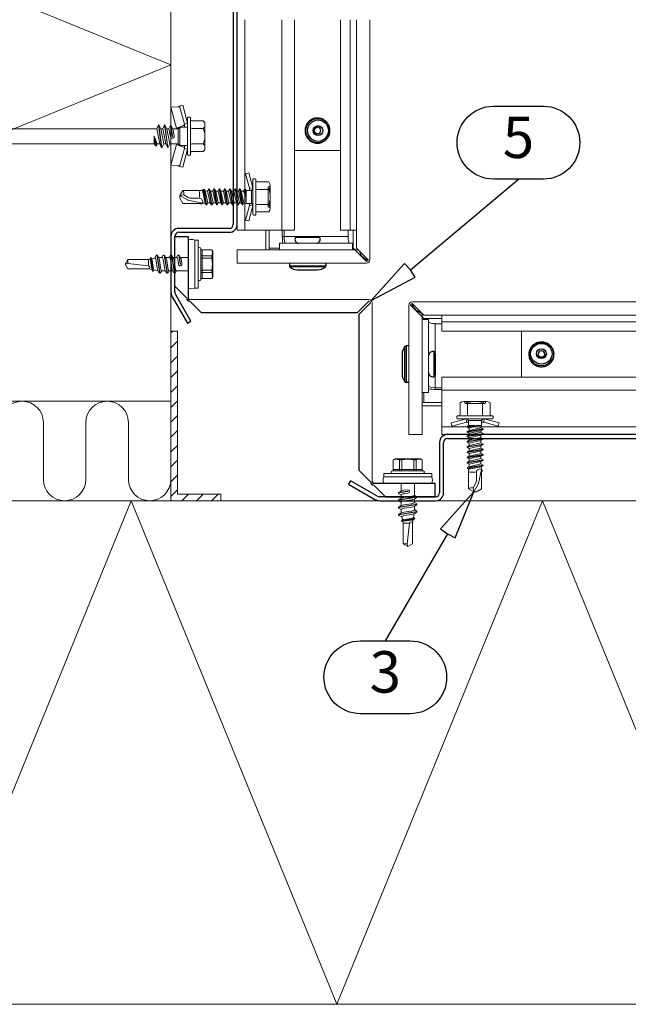
# Model space of a CAD drawing. Units: millimetres. Extents: x 0 to 7560, y 0 to 1485.
# Drawn here: x 4259 to 4443, y 535 to 832 of the extents above; entities that cross this region are included whole.
import ezdxf
from ezdxf.enums import TextEntityAlignment as Align

# ---------------------------------------------------------------- set-up
doc = ezdxf.new("R2010")
doc.units = ezdxf.units.MM
for name, color, linetype in [('BOM_nr', 2, 'Continuous'), ('Flashings', 4, 'Continuous'), ('RANNILA', 1, 'Continuous'), ('rivets', 7, 'Continuous'), ('Studs', 3, 'Continuous')]:
    doc.layers.add(name, color=color, linetype=linetype)
for name, color, linetype, lineweight in [('extrusions', 2, 'Continuous', 15), ('Screws', 7, 'Continuous', 15), ('SPAlayer', 6, 'Continuous', 20), ('views', 4, 'Continuous', 0)]:
    doc.layers.add(name, color=color, linetype=linetype, lineweight=lineweight)
doc.styles.add('arial', font='arial.ttf')

# ---------------------------------------------------------------- blocks, each defined once
blk = doc.blocks.new('201')
at = {"color": 0}
for p, q in [((-4.618802, 9.674188), (-4.618802, 6.324188)), ((-4, 10.274188), (-4.400802, 9.918457)), ((-4, 10.274188), (4, 10.274188)), ((-2.309401, 9.674188), (-2.309401, 6.324188)), ((2.309401, 9.674188), (2.309401, 6.324188)), ((4, 10.274188), (4.400802, 9.918457)), ((4.618802, 9.674188), (4.618802, 6.324188)), ((-3.90882, 5.024188), (-9.35, 3.566229)), ((-9.35, 3.566229), (-9.09118, 2.600299)), ((-3.65, 4.058258), (-9.09118, 2.600299)), ((-5.75, 5.724188), (-5.75, 5.224188)), ((-5.55, 5.924188), (5.55, 5.924188)), ((-5.55, 5.024188), (5.55, 5.024188)), ((-3.90882, 5.024188), (-3.65, 4.058258)), ((-3.65, 4.058258), (-2.76, 4.058258)), ((-3.274515, 3.751722), (-2.45, 1.688079)), ((-2.76, 4.724188), (-2.76, 2.684188)), ((3.274515, 3.751722), (2.45, 1.688079)), ((2.76, 4.724188), (2.76, 2.684188)), ((2.76, 4.058258), (3.65, 4.058258)), ((3.90882, 5.024188), (3.65, 4.058258)), ((3.65, 4.058258), (9.09118, 2.600299)), ((3.90882, 5.024188), (9.35, 3.566229)), ((5.75, 5.724188), (5.75, 5.224188)), ((9.35, 3.566229), (9.09118, 2.600299)), ((-8.825993, 2.176154), (-8.75, 0)), ((-2.45, 1.688079), (-8.75, 0)), ((-8.75, 0), (-3.45, 0)), ((-2.25, 0.583653), (-3.45, 0.024084)), ((0.006724, 0.477466), (-3.45, 0.024084)), ((0.019618, 0.379157), (-3.45, -0.075916)), ((-3.45, 0.024084), (-3.45, -0.075916)), ((-2.76, 2.684188), (-2.25, 2.174188)), ((-2.76, 2.684188), (2.76, 2.684188)), ((-2.45, 1.688079), (-2.25, 1.688079)), ((-2.25, 2.174188), (-2.25, 0.583653)), ((-2.25, 2.174188), (2.25, 2.174188)), ((-0.117826, 1.012457), (-2.25, 0.583653)), ((0.006724, 0.477466), (0.031264, 0.467287)), ((0.040703, 0.39532), (0.019618, 0.379157)), ((0.031264, 0.467287), (0.047427, 0.446202)), ((0.050882, 0.41986), (0.040703, 0.39532)), ((0.047427, 0.446202), (0.050882, 0.41986)), ((2.76, 2.684188), (2.25, 2.174188)), ((2.25, 2.174188), (2.25, -0.321347)), ((2.25, 1.688079), (2.45, 1.688079)), ((2.25, 0), (8.75, 0)), ((2.45, 1.688079), (8.75, 0)), ((8.825993, 2.176154), (8.75, 0)), ((-3.45, -0.075916), (-2.25, -0.635485)), ((3.45, -0.880916), (-3.45, -1.785916)), ((3.45, -0.980916), (-3.45, -1.885916)), ((-2.25, -1.226347), (-3.45, -1.785916)), ((-3.45, -1.785916), (-3.45, -1.885916)), ((-3.45, -1.885916), (-2.25, -2.445485)), ((3.45, -2.690916), (-3.45, -3.595916)), ((3.45, -2.790916), (-3.45, -3.695916)), ((0.117826, -0.159289), (-2.25, -0.635485)), ((2.25, -0.321347), (-2.25, -1.226347)), ((-2.25, -0.635485), (-2.25, -1.226347)), ((2.25, -1.540485), (-2.25, -2.445485)), ((2.25, -2.131347), (-2.25, -3.036347)), ((-2.25, -2.445485), (-2.25, -3.036347)), ((2.25, -0.321347), (3.45, -0.880916)), ((3.45, -0.980916), (2.25, -1.540485)), ((2.25, -1.540485), (2.25, -2.131347)), ((2.25, -2.131347), (3.45, -2.690916)), ((3.45, -2.790916), (2.25, -3.350485)), ((3.45, -0.880916), (3.45, -0.980916)), ((3.45, -2.690916), (3.45, -2.790916)), ((-2.25, -3.036347), (-3.45, -3.595916)), ((-3.45, -3.595916), (-3.45, -3.695916)), ((-3.45, -3.695916), (-2.25, -4.255485)), ((2.25, -3.350485), (-2.25, -4.255485)), ((-2.25, -4.255485), (-2.25, -123.397396)), ((2.25, -4.098416), (0, -5.003416)), ((2.85, -4.3782), (0, -5.003416)), ((2.85, -4.723631), (0, -5.003416)), ((0, -5.003416), (2.25, -5.003416)), ((2.25, -3.350485), (2.25, -4.098416)), ((2.25, -4.098416), (2.85, -4.3782)), ((2.85, -4.723631), (2.25, -5.003416)), ((2.25, -5.003416), (2.25, -123.397396)), ((2.85, -4.3782), (2.85, -4.723631))]:
    blk.add_line(p, q, dxfattribs=at)
for points in [[(-2.509401, 5.924188), (-2.309401, 6.324188)], [(2.309401, 6.324188), (2.509401, 5.924188)]]:
    blk.add_lwpolyline(points, dxfattribs=at)
for centre, radius, start, end in [((-3.464102, 8.863077), 1.411111, 131.590601, 144.914152), ((-3.464102, 8.863077), 1.411111, 35.085848, 131.590601), ((0, 5.529744), 4.744444, 60.872218, 119.127782), ((3.464102, 8.863077), 1.411111, 48.409399, 144.914152), ((3.464102, 8.863077), 1.411111, 35.085848, 48.409399), ((-5.018802, 6.324188), 0.4, 270, 0), ((5.018802, 6.324188), 0.4, 180, 270), ((-5.55, 5.724188), 0.2, 90, 180), ((-5.55, 5.224188), 0.2, 180, 270), ((-3.73883, 3.566208), 0.500004, 21.77885, 79.766591), ((-3.06, 4.724188), 0.3, 0, 90), ((3.06, 4.724188), 0.3, 90, 180), ((3.73883, 3.566208), 0.500004, 100.233409, 158.22115), ((5.55, 5.724188), 0.2, 0, 90), ((5.55, 5.224188), 0.2, 270, 0), ((-9.325688, 2.158704), 0.5, 2, 62.029507), ((0, 0.426584), 0.597604, 281.371133, 101.371133), ((9.325688, 2.158704), 0.5, 117.970493, 178)]:
    blk.add_arc(centre, radius, start, end, dxfattribs=at)
blk = doc.blocks.new('Internal_corner')
at = {"layer": 'SPAlayer'}
h = blk.add_hatch(dxfattribs=at)
h.set_pattern_fill('ANSI31', color=5, angle=180)
h.set_pattern_definition([(225, (5835.2366, -3870.0077), (2.245064, -2.245064), [])])
h.paths.add_polyline_path([(4304.71, 738.03), (4304.71, 686.85), (4319.71, 686.85), (4319.71, 688.85), (4306.71, 688.85), (4306.71, 738.03)])
at = {"layer": 'SPAlayer', "color": 2}
for points in [[(4304.71, 1008.4), (4304.71, 716.85), (4152.71, 716.85), (4152.71, 1008.4)], [(4645.25, 534.85), (3992.71, 534.85), (3992.71, 686.85), (4645.25, 686.85)]]:
    blk.add_lwpolyline(points, dxfattribs=at)
at = {"layer": 'SPAlayer'}
for points in [[(4152.71, 1004.39), (4304.71, 942.39), (4152.71, 880.39), (4304.71, 818.39), (4152.71, 756.39), (4249.66, 716.85)], [(4645.25, 638.99), (4602.77, 534.85), (4540.77, 686.85), (4478.77, 534.85), (4416.77, 686.85), (4354.77, 534.85), (4292.77, 686.85), (4230.77, 534.85), (4168.77, 686.85), (4106.77, 534.85), (4044.77, 686.85), (3992.71, 559.23)]]:
    blk.add_lwpolyline(points, dxfattribs=at)
at = {"layer": 'SPAlayer', "color": 5}
blk.add_lwpolyline([(4304.71, 738.03), (4304.71, 686.85), (4319.71, 686.85), (4319.71, 688.85), (4306.71, 688.85), (4306.71, 738.03), (4304.71, 738.03)], dxfattribs=at)
at = {"layer": 'SPAlayer'}
for points in [[(4253.43, 693.26), (4253.43, 710.44, -1), (4266.25, 710.44), (4266.25, 693.26, 1), (4279.07, 693.26)], [(4279.07, 693.26), (4279.07, 710.44, -1), (4291.89, 710.44), (4291.89, 693.26, 1), (4304.71, 693.26)]]:
    blk.add_lwpolyline(points, format="xyb", dxfattribs=at)
at = {"layer": 'SPAlayer', "rotation": 270}
blk.add_blockref('201', (4304.71, 796.85), dxfattribs=at)
blk = doc.blocks.new('CA1SS1_front')
at = {"layer": 'Studs', "color": 3}
for p, q in [((993, 2309.85), (923.8, 2309.85)), ((921.4, 2307.45), (921.4, 2292.25)), ((922.6, 2292.25), (922.6, 2307.45)), ((923.8, 2308.65), (993, 2308.65)), ((994.2, 2307.45), (994.2, 2292.25)), ((995.4, 2292.25), (995.4, 2307.45)), ((894.54, 2295.89), (893.94, 2294.85)), ((893.94, 2294.85), (901.91, 2290.26)), ((902.51, 2291.29), (894.54, 2295.89)), ((1022.26, 2295.89), (1014.3, 2291.29)), ((1014.9, 2290.26), (1022.86, 2294.85)), ((1022.86, 2294.85), (1022.26, 2295.89)), ((920.2, 2291.05), (903.41, 2291.05)), ((903.41, 2289.85), (920.2, 2289.85)), ((1013.4, 2291.05), (996.6, 2291.05)), ((996.6, 2289.85), (1013.4, 2289.85))]:
    blk.add_line(p, q, dxfattribs=at)
for centre, radius, start, end in [((923.8, 2307.45), 2.4, 90, 180), ((993, 2307.45), 2.4, 360, 90), ((923.8, 2307.45), 1.2, 90, 180), ((993, 2307.45), 1.2, 360, 90), ((903.41, 2292.85), 1.8, 240, 270), ((920.2, 2292.25), 1.2, 270, 360), ((920.2, 2292.25), 2.4, 270, 0), ((996.6, 2292.25), 2.4, 180, 270), ((996.6, 2292.25), 1.2, 180, 270), ((1013.4, 2292.85), 1.8, 270, 300), ((903.41, 2292.85), 3, 240, 270), ((1013.4, 2292.85), 3, 270, 300)]:
    blk.add_arc(centre, radius, start, end, dxfattribs=at)
blk = doc.blocks.new('SL2-S-A14 4.8x22')
at = {"layer": 'Screws', "color": 0}
for p, q in [((0.9, 2.731652), (2.110688, 7.25)), ((1.9, 2.6), (3.076613, 6.991181)), ((2.110688, 7.25), (3.076613, 6.991181)), ((-4.35, -3.377499), (-4.35, 3.377499)), ((-4.35, 3.25), (-3.75, 3)), ((-3.95, 4.503332), (-0.4, 4.503332)), ((-3.75, -3), (-3.75, 3)), ((0, -5.281207), (0, 5.281207)), ((0.9, -5.281207), (0.9, 5.281207)), ((-3.95, 2.251666), (-0.2, 2.251666)), ((0.9, 0), (0.9, 2.731652)), ((0.9, 2.731652), (1.9, 2.6)), ((0.9, 2.425), (1.35, 1.975)), ((0.9, -2.731652), (0.9, 0)), ((1.35, 1.975), (2.919496, 1.975)), ((1.35, -1.975), (1.35, 1.975)), ((1.9, 1.975), (1.9, 2.6)), ((2.919496, 1.975), (3.599026, 1.775)), ((2.919496, 0.323992), (2.919496, 1.725)), ((2.919496, -1.975), (2.919496, 0)), ((3.063535, 0.023838), (3.675714, -1.775)), ((3.066682, 0.010839), (3.401472, -2.25)), ((3.599026, 1.775), (3.95987, 2.4)), ((3.599026, 1.775), (4.394026, -1.775)), ((3.95987, 2.4), (4.75487, -2.4)), ((3.95987, 2.4), (4.10987, 2.4)), ((4.10987, 2.4), (4.90487, -2.4)), ((4.10987, 2.4), (4.470714, 1.775)), ((4.470714, 1.775), (4.959026, 1.775)), ((4.470714, 1.775), (4.959026, 1.775)), ((4.470714, 1.775), (4.959026, 1.775)), ((4.470714, 1.775), (5.265714, -1.775)), ((4.959026, 1.775), (5.31987, 2.4)), ((4.959026, 1.775), (5.754026, -1.775)), ((5.31987, 2.4), (5.46987, 2.4)), ((5.31987, 2.4), (6.11487, -2.4)), ((5.46987, 2.4), (5.830714, 1.775)), ((5.46987, 2.4), (6.26487, -2.4)), ((5.830714, 1.775), (6.549026, 1.775)), ((5.830714, 1.775), (6.625714, -1.775)), ((5.830714, 1.775), (6.549026, 1.775)), ((5.830714, 1.775), (6.549026, 1.775)), ((6.549026, 1.775), (6.90987, 2.4)), ((6.549026, 1.775), (7.344026, -1.775)), ((6.90987, 2.4), (7.70487, -2.4)), ((6.90987, 2.4), (7.05987, 2.4)), ((7.05987, 2.4), (7.85487, -2.4)), ((7.05987, 2.4), (7.420714, 1.775)), ((7.420714, 1.775), (8.139026, 1.775)), ((7.420714, 1.775), (8.139026, 1.775)), ((7.420714, 1.775), (8.215714, -1.775)), ((8.139026, 1.775), (8.49987, 2.4)), ((8.139026, 1.775), (8.934026, -1.775)), ((8.49987, 2.4), (8.64987, 2.4)), ((8.49987, 2.4), (9.29487, -2.4)), ((8.64987, 2.4), (9.010714, 1.775)), ((8.64987, 2.4), (9.44487, -2.4)), ((9.010714, 1.775), (9.729026, 1.775)), ((9.010714, 1.775), (9.805714, -1.775)), ((9.010714, 1.775), (9.729026, 1.775)), ((9.729026, 1.775), (10.08987, 2.4)), ((9.729026, 1.775), (10.524026, -1.775)), ((10.08987, 2.4), (10.88487, -2.4)), ((10.08987, 2.4), (10.23987, 2.4)), ((10.23987, 2.4), (11.03487, -2.4)), ((10.23987, 2.4), (10.600714, 1.775)), ((10.600714, 1.775), (11.395714, -1.775)), ((10.600714, 1.775), (11.319026, 1.775)), ((10.600714, 1.775), (11.319026, 1.775)), ((11.319026, 1.775), (11.67987, 2.4)), ((11.319026, 1.775), (12.114026, -1.775)), ((11.67987, 2.4), (12.47487, -2.4)), ((11.67987, 2.4), (11.82987, 2.4)), ((11.82987, 2.4), (12.62487, -2.4)), ((11.82987, 2.4), (12.190714, 1.775)), ((12.190714, 1.775), (12.909026, 1.775)), ((12.190714, 1.775), (12.985714, -1.775)), ((12.909026, 1.775), (13.26987, 2.4)), ((12.909026, 1.775), (13.704026, -1.775)), ((13.26987, 2.4), (13.41987, 2.4)), ((13.26987, 2.4), (14.06487, -2.4)), ((13.41987, 2.4), (13.780714, 1.775)), ((13.41987, 2.4), (14.21487, -2.4)), ((13.780714, 1.775), (14.575714, -1.775)), ((13.780714, 1.775), (14.499026, 1.775)), ((14.499026, 1.775), (14.85987, 2.4)), ((14.499026, 1.775), (15.329608, -1.836629)), ((14.85987, 2.4), (15.00987, 2.4)), ((14.85987, 2.4), (15.568267, -2.25)), ((15.00987, 2.4), (15.331427, 1.843047)), ((15.00987, 2.4), (15.891472, -2.25)), ((15.331427, 1.843047), (16.167787, 1.911418)), ((15.331427, 1.843047), (16.094053, -1.899121)), ((16.167787, 1.911418), (16.276665, 2.1)), ((16.167787, 1.911418), (20.408136, 1.001758)), ((16.276665, 2.1), (16.773075, 2.1)), ((16.773075, 2.1), (16.845244, 1.975)), ((16.845244, 1.975), (21.99009, 1.975)), ((17.022263, 0.39899), (19.628417, 0.39899)), ((17.022263, -1.655808), (17.022263, 0.079798)), ((20.226902, 0.238626), (21.668989, -0.593963)), ((20.61908, 0.9179), (22.9, -0.39899)), ((21.99009, 1.975), (22.9, 0.39899)), ((22.9, -0.39899), (22.9, 0.39899)), ((-3.95, -2.251666), (-0.2, -2.251666)), ((0.9, -2.425), (1.35, -1.975)), ((0.9, -2.731652), (1.9, -2.6)), ((0.9, -2.731652), (2.110688, -7.25)), ((1.35, -1.975), (2.919496, -1.975)), ((1.9, -2.6), (1.9, -1.975)), ((1.9, -2.6), (3.076613, -6.991181)), ((2.919496, -1.975), (3.078267, -2.25)), ((2.91968, -0.005214), (3.078267, -2.25)), ((3.078267, -2.25), (3.401472, -2.25)), ((3.401472, -2.25), (3.675714, -1.775)), ((3.675714, -1.775), (4.394026, -1.775)), ((3.675714, -1.775), (4.394026, -1.775)), ((4.394026, -1.775), (4.75487, -2.4)), ((4.75487, -2.4), (4.90487, -2.4)), ((4.90487, -2.4), (5.265714, -1.775)), ((5.265714, -1.775), (5.754026, -1.775)), ((5.265714, -1.775), (5.754026, -1.775)), ((5.265714, -1.775), (5.754026, -1.775)), ((5.754026, -1.775), (6.11487, -2.4)), ((6.11487, -2.4), (6.26487, -2.4)), ((6.26487, -2.4), (6.625714, -1.775)), ((6.625714, -1.775), (7.344026, -1.775)), ((6.625714, -1.775), (7.344026, -1.775)), ((6.625714, -1.775), (7.344026, -1.775)), ((7.344026, -1.775), (7.70487, -2.4)), ((7.70487, -2.4), (7.85487, -2.4)), ((7.85487, -2.4), (8.215714, -1.775)), ((8.215714, -1.775), (8.934026, -1.775)), ((8.215714, -1.775), (8.934026, -1.775)), ((8.934026, -1.775), (9.29487, -2.4)), ((9.29487, -2.4), (9.44487, -2.4)), ((9.44487, -2.4), (9.805714, -1.775)), ((9.805714, -1.775), (10.524026, -1.775)), ((9.805714, -1.775), (10.524026, -1.775)), ((10.524026, -1.775), (10.88487, -2.4)), ((10.88487, -2.4), (11.03487, -2.4)), ((11.03487, -2.4), (11.395714, -1.775)), ((11.395714, -1.775), (12.114026, -1.775)), ((11.395714, -1.775), (12.114026, -1.775)), ((12.114026, -1.775), (12.47487, -2.4)), ((12.47487, -2.4), (12.62487, -2.4)), ((12.62487, -2.4), (12.985714, -1.775)), ((12.985714, -1.775), (13.704026, -1.775)), ((13.704026, -1.775), (14.06487, -2.4)), ((14.06487, -2.4), (14.21487, -2.4)), ((14.21487, -2.4), (14.575714, -1.775)), ((14.575714, -1.775), (15.329608, -1.836629)), ((15.329608, -1.836629), (15.568267, -2.25)), ((15.568267, -2.25), (15.891472, -2.25)), ((15.891472, -2.25), (16.094053, -1.899121)), ((16.094053, -1.899121), (17.022263, -1.975)), ((17.022263, -1.975), (21.99009, -1.975)), ((21.668989, -0.593963), (22.9, -0.39899)), ((21.99009, -1.975), (22.9, -0.39899)), ((-4.35, -3.25), (-3.75, -3)), ((-3.95, -4.503332), (-0.4, -4.503332)), ((2.110688, -7.25), (3.076613, -6.991181))]:
    blk.add_line(p, q, dxfattribs=at)
for centre, radius, start, end in [((-2.565625, 3.377499), 1.784375, 140.880514, 219.119486), ((-0.4, 4.903332), 0.4, 270, 0), ((0.1, 5.281207), 0.1, 127.49525, 180), ((0.45, 4.825), 0.675, 52.50475, 127.49525), ((0.8, 5.281207), 0.1, 0, 52.50475), ((2.1875, 0), 6.5375, 159.853416, 200.146584), ((-0.2, 2.451666), 0.2, 270, 0), ((2.993488, 0), 0.073992, 8.423286, 184.041061), ((17.022263, 1.396465), 0.997475, 149.951789, 270), ((19.628417, -0.79798), 1.19697, 60, 90), ((20.226902, 0.238626), 0.784357, 60, 76.640473), ((-2.565625, -3.377499), 1.784375, 140.880514, 219.119486), ((-0.2, -2.451666), 0.2, 0, 90), ((24.565201, -0.64842), 2.896724, 178.922807, 207.255472), ((-0.4, -4.903332), 0.4, 0, 90), ((0.1, -5.281207), 0.1, 180, 232.50475), ((0.45, -4.825), 0.675, 232.50475, 307.49525), ((0.8, -5.281207), 0.1, 307.49525, 0)]:
    blk.add_arc(centre, radius, start, end, dxfattribs=at)
blk = doc.blocks.new('SL2-S-S14-5.5x22')
at = {"layer": 'Screws'}
for p, q in [((0, 7.25), (0, -7.25)), ((0, 7.25), (1, 7.25)), ((1, 7.25), (1, -7.25)), ((3, 7.25), (3, -7.25)), ((-4.4, 3.83), (-4.1, 4.35)), ((-4.4, -3.83), (-4.4, 3.83)), ((-4.1, 4.35), (-1.05, 4.35)), ((-1.2, 4.35), (-1.2, -4.35)), ((-0.8, 4.6), (-0.8, -4.6)), ((-4.1, 2.5), (-1.2, 2.5)), ((-4.1, 1.83), (-4.1, 2.5)), ((-4.1, 1.83), (-1.2, 1.83)), ((5.49, 2), (3, 2)), ((5.84, -2.75), (5.45, 0.01)), ((6.5, 2), (5.49, 2)), ((6.05, -1), (5.9, 0.07)), ((6.91, 2.69), (6.5, 2)), ((6.5, 2), (6.55, 2)), ((7.26, -1.15), (6.95, 1)), ((7.02, 2.75), (7.14, 2.75)), ((7.02, 2.75), (7.93, -2.66)), ((7.12, 2.75), (8.05, -2.75)), ((7.27, 2.66), (7.23, 2.71)), ((8.7, 2), (7.69, 2)), ((8.25, -1), (7.94, 1.15)), ((9.11, 2.69), (8.7, 2)), ((8.7, 2), (8.75, 2)), ((9.46, -1.15), (9.15, 1)), ((9.22, 2.75), (9.34, 2.75)), ((9.22, 2.75), (10.13, -2.66)), ((9.32, 2.75), (10.25, -2.75)), ((9.47, 2.66), (9.43, 2.71)), ((10.95, 2), (9.89, 2)), ((10.45, -1), (10.14, 1.15)), ((11.31, 2.69), (10.9, 2)), ((11.66, -1.15), (11.35, 1)), ((11.42, 2.75), (11.54, 2.75)), ((11.42, 2.75), (12.33, -2.66)), ((11.52, 2.75), (12.45, -2.75)), ((11.67, 2.66), (11.63, 2.71)), ((12.1, 1.98), (13.3, 1.75)), ((12.65, -1), (12.34, 1.15)), ((13.3, 1.75), (13.52, 2.06)), ((13.86, -1.15), (13.55, 1)), ((13.61, 2.1), (13.64, 2.1)), ((13.61, 2.1), (14.23, -1.9)), ((13.71, 2.07), (14.33, -1.88)), ((13.89, 1.64), (15, 1.43)), ((14.36, -1.15), (14.05, 1)), ((14.95, 0.56), (21.18, -0.2)), ((15, 1.43), (21.18, 1.43)), ((15, -1.43), (15, 0.56)), ((22, 0), (21.18, 1.43)), ((21.18, -1.43), (22, 0)), ((21.18, -0.2), (22, 0)), ((-4.1, -2.5), (-4.1, -1.83)), ((-4.1, -1.83), (-1.2, -1.83)), ((-4.1, -2.5), (-1.2, -2.5)), ((3, -2), (5.31, -2)), ((5.06, -1.15), (4.9, -0.07)), ((5.72, -2.65), (5.35, -0.01)), ((5.73, -2.66), (5.77, -2.71)), ((5.86, -2.75), (5.98, -2.75)), ((6.09, -2.69), (6.5, -2)), ((6.45, -2), (6.5, -2)), ((6.5, -2), (7.51, -2)), ((7.93, -2.66), (7.97, -2.71)), ((8.06, -2.75), (8.18, -2.75)), ((8.29, -2.69), (8.7, -2)), ((8.65, -2), (8.7, -2)), ((8.7, -2), (9.71, -2)), ((10.13, -2.66), (10.17, -2.71)), ((10.26, -2.75), (10.38, -2.75)), ((10.49, -2.69), (10.9, -2)), ((10.85, -2), (10.9, -2)), ((10.9, -2), (11.91, -2)), ((12.33, -2.66), (12.37, -2.71)), ((12.46, -2.75), (12.58, -2.75)), ((12.69, -2.69), (13.03, -1.8)), ((13, -1.81), (13.96, -1.62)), ((14.17, -1.9), (14.29, -1.9)), ((14.38, -1.84), (14.53, -1.52)), ((14.53, -1.52), (15, -1.43)), ((15, -1.43), (21.18, -1.43)), ((21.18, -1.43), (21.18, -0.2)), ((-4.4, -3.83), (-4.1, -4.35)), ((-4.1, -4.35), (-1.05, -4.35)), ((0, -7.25), (1, -7.25))]:
    blk.add_line(p, q, dxfattribs=at)
for centre, radius, start, end in [((2, 4.85), 2.6, 67.4074, 112.5926), ((-2.33, 3.43), 2, 152.4515, 207.5485), ((-1.05, 4.6), 0.25, 270, 0), ((-0.4, 4.6), 0.4, 0, 180), ((3.69, 0), 8, 166.7765, 193.2235), ((-1.17, 2.9), 0.4, 265.8751, 338.1357), ((-1.31, 2.72), 0.9, 276.8268, 304.2853), ((5.4, 0), 0.5, 8, 188), ((5.4, 0), 0.05, 8, 188), ((6.55, 1.85), 0.15, 23.0167, 90), ((3.01, 0.34), 4, 9.4297, 23.0167), ((7.02, 2.62), 0.125, 90, 149), ((7.14, 2.62), 0.125, 40, 90), ((4.97, 0.73), 3, 8, 40), ((8.75, 1.85), 0.15, 23.0167, 90), ((5.21, 0.34), 4, 9.4297, 23.0167), ((9.22, 2.62), 0.125, 90, 149), ((9.34, 2.62), 0.125, 40, 90), ((7.17, 0.73), 3, 8, 40), ((10.95, 1.85), 0.15, 23.0167, 90), ((7.41, 0.34), 4, 9.4297, 23.0167), ((11.42, 2.62), 0.125, 90, 149), ((11.54, 2.62), 0.125, 40, 90), ((9.37, 0.73), 3, 8, 40), ((13.28, 1.65), 0.1, 19.5905, 79.1499), ((9.61, 0.34), 4, 9.4297, 19.5905), ((13.61, 2), 0.1, 90, 144.1499), ((13.64, 2), 0.1, 25.1157, 90), ((10.11, 0.34), 4, 9.4297, 25.1157), ((15.01, 0.99), 0.432, 90, 263), ((-2.33, -3.43), 2, 152.4515, 207.5485), ((-1.31, -2.72), 0.9, 55.7147, 83.1732), ((-1.17, -2.9), 0.4, 21.8643, 94.1249), ((8.03, -0.73), 3, 188, 220), ((5.86, -2.63), 0.125, 220, 270), ((5.98, -2.63), 0.125, 270, 329), ((9.99, -0.34), 4, 189.4297, 203.0167), ((6.45, -1.85), 0.15, 203.0167, 270), ((10.23, -0.73), 3, 188, 220), ((8.06, -2.63), 0.125, 220, 270), ((8.18, -2.63), 0.125, 270, 329), ((12.19, -0.34), 4, 189.4297, 203.0167), ((8.65, -1.85), 0.15, 203.0167, 270), ((12.43, -0.73), 3, 188, 220), ((10.26, -2.63), 0.125, 220, 270), ((10.38, -2.63), 0.125, 270, 329), ((14.39, -0.34), 4, 189.4297, 203.0167), ((10.85, -1.85), 0.15, 203.0167, 270), ((14.63, -0.73), 3, 188, 220), ((12.46, -2.63), 0.125, 220, 270), ((12.58, -2.63), 0.125, 270, 329), ((16.59, -0.34), 4, 189.4297, 199.9887), ((12.97, -1.66), 0.15, 199.9887, 280.8501), ((16.83, -0.73), 3, 188, 200.9577), ((14.17, -1.75), 0.15, 200.9577, 270), ((14.29, -1.8), 0.1, 270, 335.8501), ((17.33, -0.73), 3, 188, 193.6941), ((14.51, -1.42), 0.1, 193.6941, 280.8501), ((-1.05, -4.6), 0.25, 0, 90), ((-0.4, -4.6), 0.4, 180, 0), ((2, -4.85), 2.6, 247.4074, 292.5926)]:
    blk.add_arc(centre, radius, start, end, dxfattribs=at)
blk = doc.blocks.new('Dv_part_left')
at = {"layer": 'extrusions'}
for p, q in [((4492.61, 962.8), (4492.61, 957.96)), ((4552.67, 960.8), (4492.61, 960.8)), ((4552.67, 957.96), (4492.61, 957.96)), ((4552.67, 944.09), (4492.61, 944.09)), ((4492.61, 926.8), (4492.61, 944.09)), ((4552.67, 940.2), (4492.61, 940.2)), ((4552.67, 929.1), (4492.61, 929.1)), ((4552.67, 926.8), (4492.61, 926.8))]:
    blk.add_line(p, q, dxfattribs=at)
at = {"layer": 'rivets'}
for p, q in [((4480.61, 951.01), (4480.61, 945.01)), ((4481.45, 942.69), (4481.45, 953.33)), ((4481.83, 953.51), (4481.83, 942.51)), ((4482.61, 953.51), (4481.83, 953.51)), ((4490.32, 944.32), (4490.32, 951.7)), ((4490.61, 951.25), (4490.61, 944.77)), ((4482.61, 942.51), (4481.83, 942.51))]:
    blk.add_line(p, q, dxfattribs=at)
for centre, radius, start, end in [((4484.23, 951.01), 3.63, 140.2082, 180), ((4481.83, 953.01), 0.5, 90, 140.2082), ((4489.81, 950.61), 1.2, 64.945, 180), ((4490.11, 951.25), 0.5, 0, 64.945), ((4489.81, 945.41), 1.2, 180, 295.055), ((4484.23, 945.01), 3.63, 180, 219.7918), ((4481.83, 943.01), 0.5, 219.7918, 270), ((4490.11, 944.77), 0.5, 295.055, 0)]:
    blk.add_arc(centre, radius, start, end, dxfattribs=at)
for centre, major_axis in [((4522.61, 951.09), (-3.69, 0)), ((4522.61, 951.16), (-3.24, 0)), ((4522.61, 951.16), (-1.5, 0))]:
    blk.add_ellipse(centre, major_axis=major_axis, ratio=0.965926, dxfattribs=at)
blk.add_ellipse((4522.61, 951.03), major_axis=(-1, 0), ratio=0.965926, start_param=3.141593, end_param=6.283185, dxfattribs=at)
for points, knots in [([(4518.81, 950.95), (4518.81, 951.35), (4518.87, 951.74), (4519.12, 952.49), (4519.31, 952.84), (4519.79, 953.47), (4520.08, 953.75), (4520.74, 954.21), (4521.1, 954.39), (4521.88, 954.62), (4522.29, 954.68), (4523.11, 954.66), (4523.51, 954.58), (4524.28, 954.31), (4524.64, 954.12), (4525.28, 953.62), (4525.56, 953.32), (4526.01, 952.66), (4526.18, 952.29), (4526.39, 951.53), (4526.43, 951.13), (4526.38, 950.35), (4526.29, 949.96), (4526, 949.23), (4525.79, 948.88), (4525.28, 948.28), (4524.97, 948.01), (4524.28, 947.6), (4523.9, 947.44), (4523.11, 947.25), (4522.7, 947.22), (4521.89, 947.28), (4521.49, 947.38), (4520.74, 947.7), (4520.39, 947.91), (4519.78, 948.44), (4519.52, 948.76), (4519.11, 949.44), (4518.96, 949.82), (4518.83, 950.45), (4518.81, 950.7), (4518.81, 950.95)], [0, 0, 0, 0, 0.314017, 0.314017, 0.629271, 0.629271, 0.947661, 0.947661, 1.269718, 1.269718, 1.594542, 1.594542, 1.920285, 1.920285, 2.244797, 2.244797, 2.566298, 2.566298, 2.884072, 2.884072, 3.198933, 3.198933, 3.512993, 3.512993, 3.828712, 3.828712, 4.147776, 4.147776, 4.470442, 4.470442, 4.79559, 4.79559, 5.121266, 5.121266, 5.44534, 5.44534, 5.766172, 5.766172, 6.083307, 6.083307, 6.283185, 6.283185, 6.283185, 6.283185]), ([(4523.61, 951.03), (4523.61, 950.93), (4523.59, 950.82), (4523.52, 950.63), (4523.47, 950.53), (4523.33, 950.37), (4523.25, 950.3), (4523.08, 950.19), (4522.98, 950.14), (4522.78, 950.09), (4522.67, 950.08), (4522.46, 950.09), (4522.36, 950.11), (4522.16, 950.18), (4522.07, 950.22), (4521.91, 950.35), (4521.83, 950.42), (4521.72, 950.59), (4521.67, 950.68), (4521.62, 950.86), (4521.61, 950.95), (4521.61, 951.03)], [3.141593, 3.141593, 3.141593, 3.141593, 3.476473, 3.476473, 3.80739, 3.80739, 4.129659, 4.129659, 4.443923, 4.443923, 4.753344, 4.753344, 5.061476, 5.061476, 5.371807, 5.371807, 5.687752, 5.687752, 6.011972, 6.011972, 6.283185, 6.283185, 6.283185, 6.283185])]:
    blk.add_open_spline(points, degree=3, knots=knots, dxfattribs=at)
at = {"layer": 'views'}
for p, q in [((4552.67, 966.8), (4483.61, 966.8)), ((4483.61, 966.3), (4487.11, 962.8)), ((4483.61, 966.3), (4483.61, 965.67)), ((4482.61, 965.8), (4482.61, 926.8)), ((4486.61, 962.3), (4483.11, 965.8)), ((4484.24, 965.67), (4483.61, 965.67)), ((4483.61, 965.67), (4484.84, 964.29)), ((4483.61, 965.67), (4483.61, 965.3)), ((4484.35, 964.56), (4486.58, 963.33)), ((4486.61, 963.3), (4486.61, 962.3)), ((4486.61, 962.31), (4487.11, 961.75)), ((4486.61, 926.8), (4486.61, 962.3)), ((4486.61, 961.5), (4488.61, 961.5)), ((4487.11, 962.8), (4552.67, 962.8)), ((4492.61, 961.75), (4487.11, 961.75)), ((4487.11, 961.75), (4487.11, 961.5)), ((4488.61, 939.5), (4488.61, 961.5)), ((4490.61, 960.23), (4492.61, 960.23)), ((4490.61, 960.23), (4490.61, 951.25)), ((4516.61, 957.96), (4516.61, 944.09)), ((4490.61, 944.77), (4490.61, 940.91)), ((4486.61, 939.5), (4488.61, 939.5)), ((4487.11, 939.5), (4487.11, 936.44)), ((4492.61, 940.91), (4490.61, 940.91)), ((4490.61, 940.91), (4490.61, 940.39)), ((4490.61, 940.39), (4492.61, 940.39)), ((4486.61, 936.32), (4487.11, 936.44)), ((4487.11, 936.44), (4492.61, 936.44)), ((4492.61, 935.41), (4486.61, 935.41)), ((4482.61, 926.8), (4486.61, 926.8))]:
    blk.add_line(p, q, dxfattribs=at)
for radius in [1, 0.5]:
    blk.add_arc((4483.61, 965.8), radius, 90, 180, dxfattribs=at)
for centre, major_axis, start_param, end_param in [((4490.61, 960.75), (-2, 0), 0, 1.570796), ((4490.61, 941.43), (-2, 0), 0, 1.570796), ((4490.61, 941.43), (4, 0), 4.18879, 4.712389)]:
    blk.add_ellipse(centre, major_axis=major_axis, ratio=0.258819, start_param=start_param, end_param=end_param, dxfattribs=at)
for points in [[(4483.61, 965.67), (4483.53, 965.62), (4483.46, 965.57), (4483.39, 965.52)], [(4483.39, 965.52), (4483.4, 965.53), (4483.41, 965.54), (4483.42, 965.55)]]:
    blk.add_open_spline(points, degree=3, dxfattribs=at)
blk = doc.blocks.new('Dv_part_right')
at = {"layer": 'extrusions'}
for p, q in [((4452.61, 960.8), (4389.13, 960.8)), ((4452.61, 957.96), (4452.61, 962.8)), ((4452.61, 957.96), (4389.13, 957.96)), ((4452.61, 944.09), (4389.13, 944.09)), ((4452.61, 926.8), (4452.61, 944.09)), ((4452.61, 940.2), (4389.13, 940.2)), ((4452.61, 929.1), (4389.13, 929.1)), ((4452.61, 926.8), (4389.13, 926.8))]:
    blk.add_line(p, q, dxfattribs=at)
at = {"layer": 'rivets'}
for p, q in [((4454.61, 944.77), (4454.61, 951.25)), ((4454.9, 951.7), (4454.9, 944.32)), ((4462.61, 953.51), (4463.38, 953.51)), ((4463.38, 942.51), (4463.38, 953.51)), ((4463.77, 953.33), (4463.77, 942.69)), ((4464.61, 945.01), (4464.61, 951.01)), ((4462.61, 942.51), (4463.38, 942.51))]:
    blk.add_line(p, q, dxfattribs=at)
for centre, radius, start, end in [((4455.11, 951.25), 0.5, 115.055, 180), ((4455.41, 950.61), 1.2, 0, 115.055), ((4463.38, 953.01), 0.5, 39.7918, 90), ((4460.98, 951.01), 3.63, 0, 39.7918), ((4455.41, 945.41), 1.2, 244.945, 0), ((4455.11, 944.77), 0.5, 180, 244.945), ((4463.38, 943.01), 0.5, 270, 320.2082), ((4460.98, 945.01), 3.63, 320.2082, 0)]:
    blk.add_arc(centre, radius, start, end, dxfattribs=at)
for centre, major_axis in [((4422.61, 951.09), (-3.69, 0)), ((4422.61, 951.16), (-3.24, 0)), ((4422.61, 951.16), (-1.5, 0))]:
    blk.add_ellipse(centre, major_axis=major_axis, ratio=0.965926, dxfattribs=at)
blk.add_ellipse((4422.61, 951.03), major_axis=(-1, 0), ratio=0.965926, start_param=3.141593, end_param=6.283185, dxfattribs=at)
for points, knots in [([(4418.81, 950.95), (4418.81, 951.35), (4418.87, 951.74), (4419.12, 952.49), (4419.31, 952.84), (4419.79, 953.47), (4420.08, 953.75), (4420.74, 954.21), (4421.1, 954.39), (4421.88, 954.62), (4422.29, 954.68), (4423.11, 954.66), (4423.51, 954.58), (4424.28, 954.31), (4424.64, 954.12), (4425.28, 953.62), (4425.56, 953.32), (4426.01, 952.66), (4426.18, 952.29), (4426.39, 951.53), (4426.43, 951.13), (4426.38, 950.35), (4426.29, 949.96), (4426, 949.23), (4425.79, 948.88), (4425.28, 948.28), (4424.97, 948.01), (4424.28, 947.6), (4423.9, 947.44), (4423.11, 947.25), (4422.7, 947.22), (4421.89, 947.28), (4421.49, 947.38), (4420.74, 947.7), (4420.39, 947.91), (4419.78, 948.44), (4419.52, 948.76), (4419.11, 949.44), (4418.96, 949.82), (4418.83, 950.45), (4418.81, 950.7), (4418.81, 950.95)], [0, 0, 0, 0, 0.314017, 0.314017, 0.629271, 0.629271, 0.947661, 0.947661, 1.269718, 1.269718, 1.594542, 1.594542, 1.920285, 1.920285, 2.244797, 2.244797, 2.566298, 2.566298, 2.884072, 2.884072, 3.198933, 3.198933, 3.512993, 3.512993, 3.828712, 3.828712, 4.147776, 4.147776, 4.470442, 4.470442, 4.79559, 4.79559, 5.121266, 5.121266, 5.44534, 5.44534, 5.766172, 5.766172, 6.083307, 6.083307, 6.283185, 6.283185, 6.283185, 6.283185]), ([(4423.61, 951.03), (4423.61, 950.93), (4423.59, 950.82), (4423.52, 950.63), (4423.47, 950.53), (4423.33, 950.37), (4423.25, 950.3), (4423.08, 950.19), (4422.98, 950.14), (4422.78, 950.09), (4422.67, 950.08), (4422.46, 950.09), (4422.36, 950.11), (4422.16, 950.18), (4422.07, 950.22), (4421.91, 950.35), (4421.83, 950.42), (4421.72, 950.59), (4421.67, 950.68), (4421.62, 950.86), (4421.61, 950.95), (4421.61, 951.03)], [3.141593, 3.141593, 3.141593, 3.141593, 3.476473, 3.476473, 3.80739, 3.80739, 4.129659, 4.129659, 4.443923, 4.443923, 4.753344, 4.753344, 5.061476, 5.061476, 5.371807, 5.371807, 5.687752, 5.687752, 6.011972, 6.011972, 6.283185, 6.283185, 6.283185, 6.283185])]:
    blk.add_open_spline(points, degree=3, knots=knots, dxfattribs=at)
at = {"layer": 'views'}
for p, q in [((4461.61, 966.8), (4389.13, 966.8)), ((4458.11, 962.8), (4461.61, 966.3)), ((4461.61, 966.3), (4461.61, 965.67)), ((4462.11, 965.8), (4458.61, 962.3)), ((4458.61, 963.3), (4458.61, 962.3)), ((4460.87, 964.56), (4458.64, 963.33)), ((4461.61, 965.67), (4460.38, 964.29)), ((4461.61, 965.67), (4460.98, 965.67)), ((4461.61, 965.67), (4461.61, 965.3)), ((4462.61, 926.8), (4462.61, 965.8)), ((4389.13, 962.8), (4458.11, 962.8)), ((4458.11, 961.75), (4452.61, 961.75)), ((4454.61, 960.23), (4452.61, 960.23)), ((4454.61, 960.23), (4454.61, 951.25)), ((4456.61, 939.5), (4456.61, 961.5)), ((4458.61, 961.5), (4456.61, 961.5)), ((4458.61, 962.31), (4458.11, 961.75)), ((4458.11, 961.5), (4458.11, 961.75)), ((4458.61, 962.3), (4458.61, 926.8)), ((4428.61, 957.96), (4428.61, 944.09)), ((4454.61, 944.77), (4454.61, 940.91)), ((4452.61, 940.91), (4454.61, 940.91)), ((4454.61, 940.39), (4452.61, 940.39)), ((4454.61, 940.91), (4454.61, 940.39)), ((4458.61, 939.5), (4456.61, 939.5)), ((4458.11, 936.44), (4458.11, 939.5)), ((4452.61, 936.44), (4458.11, 936.44)), ((4458.11, 936.44), (4458.61, 936.32)), ((4458.61, 935.41), (4452.61, 935.41)), ((4458.61, 926.8), (4462.61, 926.8))]:
    blk.add_line(p, q, dxfattribs=at)
for radius in [1, 0.5]:
    blk.add_arc((4461.61, 965.8), radius, 0, 90, dxfattribs=at)
for centre, major_axis, start_param, end_param in [((4454.61, 960.75), (2, 0), 4.712389, 6.283185), ((4454.61, 941.43), (2, 0), 4.712389, 6.283185), ((4454.61, 941.43), (-4, 0), 1.570796, 2.094395)]:
    blk.add_ellipse(centre, major_axis=major_axis, ratio=0.258819, start_param=start_param, end_param=end_param, dxfattribs=at)
for points in [[(4461.61, 965.67), (4461.68, 965.62), (4461.76, 965.57), (4461.83, 965.52)], [(4461.79, 965.55), (4461.8, 965.54), (4461.82, 965.53), (4461.83, 965.52)]]:
    blk.add_open_spline(points, degree=3, dxfattribs=at)
blk = doc.blocks.new('CA4IC17')
at = {"layer": 'Flashings'}
for p, q in [((-78.5, 63.5), (-78.5, 78.5)), ((-78.5, 78.5), (-74.5, 78.5)), ((-74.5, 78.5), (-74.5, 60)), ((-75, 60), (-78.5, 63.5)), ((-70.5, 55.5), (-74, 59)), ((-23.5, 55.5), (-70.5, 55.5)), ((-23, 55), (-23, 8)), ((-23, 8), (-19.5, 4.5)), ((0, 4), (-18.5, 4)), ((-18.5, 3.5), (-15, 0)), ((0, 0), (0, 4)), ((-15, 0), (0, 0))]:
    blk.add_line(p, q, dxfattribs=at)
for centre, radius in [((-74, 60), 1), ((-74, 60), 0.5), ((-18.5, 4.5), 1), ((-18.5, 4.5), 0.5)]:
    blk.add_arc(centre, radius, 180, 270, dxfattribs=at)
at = {"layer": 'views'}
for p, q in [((-20, 59.5), (-74, 59.5)), ((-23.5, 55.5), (-20, 59)), ((-19.5, 58.5), (-23, 55)), ((-19, 4.5), (-19, 58.5))]:
    blk.add_line(p, q, dxfattribs=at)
for radius in [1, 0.5]:
    blk.add_arc((-20, 58.5), radius, 360, 90, dxfattribs=at)

msp = doc.modelspace()

# ---------------------------------------------------------------- linework, layer by layer
at = {"layer": 'RANNILA', "color": 1}
for points in [[(4417, 805.91, -1), (4417, 783.92), (4402, 783.92, -1), (4402, 805.91), (4409.5, 805.91)], [(4376.85, 644.56, -1), (4376.85, 622.57), (4361.85, 622.57, -1), (4361.85, 644.56), (4369.35, 644.56)]]:
    msp.add_lwpolyline(points, format="xyb", close=True, dxfattribs=at)
for points in [[(4376.91, 756.54), (4375.12, 758.44), (4365.12, 747.26), (4378.34, 754.35), (4376.91, 756.54), (4409.5, 783.92)], [(4388.08, 676.83), (4390.42, 675.64), (4396.03, 689.55), (4386, 678.4), (4388.08, 676.83), (4369.35, 644.56)]]:
    msp.add_lwpolyline(points, dxfattribs=at)

# ---------------------------------------------------------------- block references
at = {"layer": 'Flashings'}
msp.add_blockref('CA4IC17', (4384.41, 688.05), dxfattribs=at)
at = {"layer": 'Screws'}
for name, p, rotation in [('SL2-S-A14 4.8x22', (4330.32, 778.54), 180), ('SL2-S-S14-5.5x22', (4312.91, 758.25), 180), ('SL2-S-A14 4.8x22', (4396.42, 712.45), 270), ('SL2-S-S14-5.5x22', (4376.12, 695.05), 270)]:
    msp.add_blockref(name, p, dxfattribs=dict(at, rotation=rotation))
at = {"layer": 'SPAlayer', "color": 2}
msp.add_blockref('Internal_corner', (0, 0), dxfattribs=at)
at = {"layer": 'Studs', "rotation": 270}
msp.add_blockref('CA1SS1_front', (2014.86, 1763.25), dxfattribs=at)
at = {"layer": 'Studs'}
msp.add_blockref('CA1SS1_front', (3464.31, -1603), dxfattribs=at)
at = {"layer": 'views', "rotation": 270}
msp.add_blockref('Dv_part_right', (3397.91, 5221.16), dxfattribs=at)
at = {"layer": 'views'}
msp.add_blockref('Dv_part_left', (-106.19, -219.95), dxfattribs=at)

# ---------------------------------------------------------------- texts
at = {"layer": 'BOM_nr', "color": 2, "style": 'arial'}
for s, p in [('5', (4409.5, 794.91)), ('3', (4369.35, 633.56))]:
    msp.add_text(s, height=12.5, dxfattribs=at).set_placement(p, align=Align.MIDDLE)

doc.saveas('drawing.dxf')
